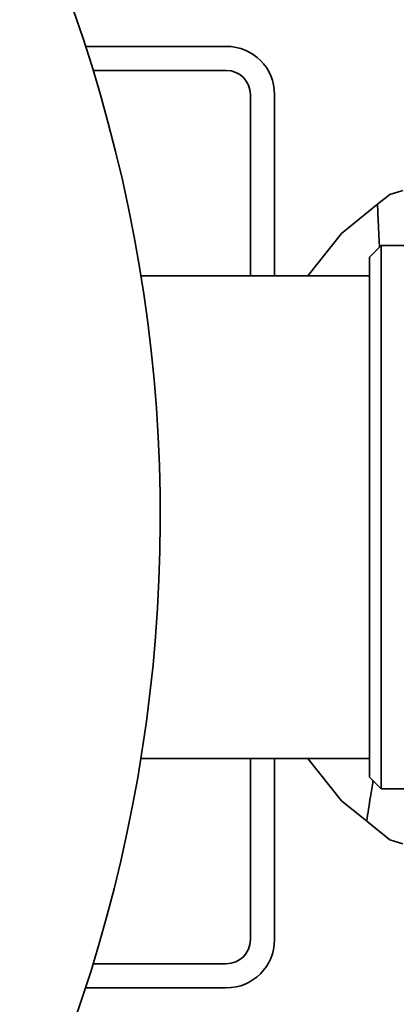
# Model space of a CAD drawing. Units: millimetres. Extents: x 234 to 5008, y 395 to 7772.
# Drawn here: x 4567 to 4723, y 3771 to 4179 of the extents above; entities that cross this region are included whole.
import ezdxf

# ---------------------------------------------------------------- set-up
doc = ezdxf.new("R2010")
doc.units = ezdxf.units.MM

msp = doc.modelspace()

# ---------------------------------------------------------------- linework, layer by layer
at = {"color": 7, "linetype": 'Continuous', "lineweight": 35}
for p, q in [((4652.28, 4167.79), (4593.92, 4167.79)), ((4597.08, 4157.79), (4652.28, 4157.79)), ((4662.28, 4147.79), (4662.28, 4072.79)), ((4672.28, 4072.79), (4672.28, 4147.79)), ((4720.03, 4106.49), (4725.47, 4108.14)), ((4714.94, 4102.36), (4720.03, 4106.49)), ((4700.02, 4090.29), (4714.94, 4102.36)), ((4686.13, 4072.79), (4700.02, 4090.29)), ((4716.4, 4085.29), (4711.61, 4080.5)), ((4728.36, 4085.29), (4716.4, 4085.29)), ((4716.4, 4085.29), (4716.4, 3860.29)), ((4711.61, 4080.5), (4711.61, 3865.09)), ((4711.61, 4072.79), (4616.87, 4072.79)), ((4616.87, 3872.79), (4711.61, 3872.79)), ((4662.28, 3872.79), (4662.28, 3797.79)), ((4672.28, 3797.79), (4672.28, 3872.79)), ((4700.02, 3855.3), (4686.13, 3872.79)), ((4711.61, 3865.09), (4716.4, 3860.29)), ((4716.4, 3860.29), (4728.36, 3860.29)), ((4710.48, 3846.83), (4700.02, 3855.3)), ((4720.03, 3839.1), (4710.48, 3846.83)), ((4725.47, 3837.45), (4720.03, 3839.1)), ((4652.28, 3787.79), (4597.08, 3787.79)), ((4593.92, 3777.79), (4652.28, 3777.79))]:
    msp.add_line(p, q, dxfattribs=at)
for centre, radius, start, end in [((3994.86, 3972.79), 630, 311.14126, 90), ((4652.28, 4147.79), 20, 0, 90), ((4652.28, 4147.79), 10, 0, 90), ((4652.28, 3797.79), 10, 270, 0), ((4652.28, 3797.79), 20, 270, 0)]:
    msp.add_arc(centre, radius, start, end, dxfattribs=at)
for points, knots in [([(4714.94, 4102.36), (4715.05, 4099.9), (4715.28, 4094.7), (4715.56, 4088.8), (4715.73, 4085.37), (4715.77, 4084.66)], [0, 0, 0, 0, 0.417471, 0.87999, 1, 1, 1, 1]), ([(4713.08, 3863.61), (4712.73, 3861.38), (4711.85, 3855.79), (4711, 3850.2), (4710.48, 3846.83)], [0, 0, 0, 0, 0.3996006, 1, 1, 1, 1])]:
    msp.add_open_spline(points, degree=3, knots=knots, dxfattribs=at)

doc.saveas('drawing.dxf')
